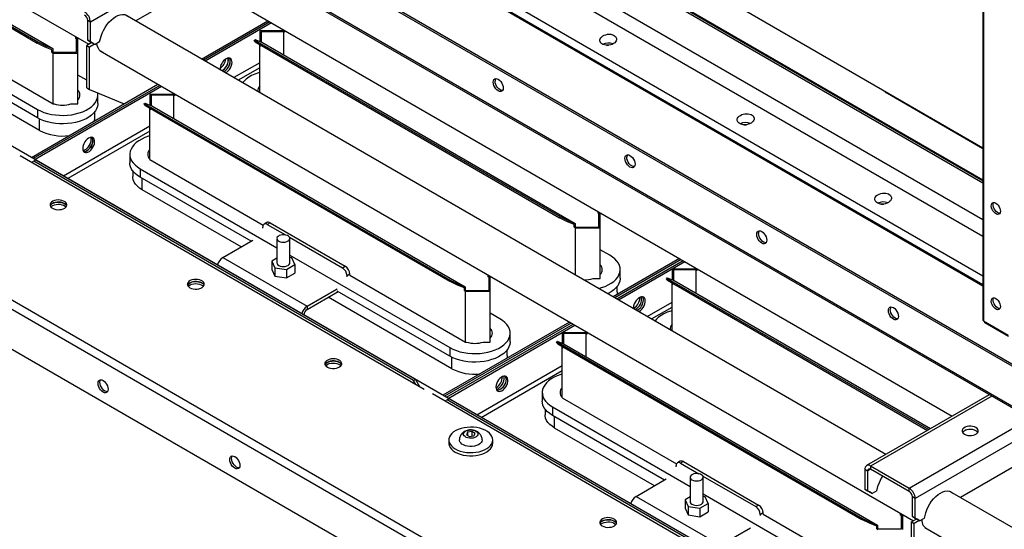
# Model space of a CAD drawing. Units: millimetres. Extents: x -9065 to 13860, y -12905 to 12909.
# Drawn here: x 3798 to 4558, y 10067 to 10460 of the extents above; entities that cross this region are included whole.
import ezdxf

# ---------------------------------------------------------------- set-up
doc = ezdxf.new("R2010")
doc.units = ezdxf.units.MM

msp = doc.modelspace()

# ---------------------------------------------------------------- linework, layer by layer
at = {"color": 7, "linetype": 'Continuous', "lineweight": 25}
for p, q in [((4541.45, 11230.95), (4541.45, 10227.88)), ((4541.89, 11231.2), (4541.89, 10227.27)), ((3374.81, 10880.6), (4962.97, 9963.78)), ((3373.39, 10879.79), (4961.55, 9962.96)), ((3373.39, 10849.09), (4961.55, 9932.26)), ((3374.3, 10847.07), (4961.55, 9930.77)), ((4541.45, 10360.61), (4022.96, 10659.93)), ((4030.65, 10630.99), (4541.45, 10336.12)), ((4030.65, 10630.12), (4541.45, 10335.24)), ((4030.65, 10628.6), (4541.45, 10333.72)), ((4030.65, 10600.42), (4541.45, 10305.54)), ((3599.37, 10586.13), (3851.52, 10440.57)), ((4030.65, 10587.57), (4541.45, 10292.69)), ((3576.94, 10577.09), (3811.7, 10441.57)), ((3577.4, 10577.98), (3812.16, 10442.46)), ((3581.99, 10576.84), (3823.82, 10437.23)), ((4030.65, 10557.02), (4541.45, 10262.14)), ((4030.65, 10550.22), (4541.45, 10255.34)), ((4030.65, 10549.34), (4541.45, 10254.46)), ((4963.38, 9685.9), (3479.46, 10542.55)), ((3950.77, 10514.28), (3852.81, 10457.73)), ((3944.73, 10491.53), (3887.69, 10458.6)), ((4961.55, 9560.9), (3373.39, 10477.72)), ((4963.38, 9567.03), (3376.5, 10483.11)), ((3945.08, 10484.52), (4517.78, 10153.91)), ((4466.63, 10124.38), (3879.55, 10463.3)), ((3689.17, 10461.28), (3811.97, 10390.38)), ((3852.81, 10457.73), (3850.69, 10458.96)), ((3850.69, 10443.77), (3850.69, 10458.96)), ((3852.81, 10442.54), (3852.81, 10457.73)), ((3938.61, 10429.2), (3989.76, 10458.73)), ((3991.18, 10457.92), (3940.03, 10428.39)), ((3992.59, 10457.1), (3941.44, 10427.57)), ((4961.55, 9530.19), (3373.39, 10447.02)), ((3983.4, 10450.84), (3983.4, 10442.77)), ((4002.49, 10450.84), (3983.4, 10450.84)), ((4002.07, 10450.26), (3984.4, 10450.26)), ((3984.4, 10450.26), (3984.4, 10442.38)), ((4002.07, 10432.3), (4002.07, 10450.26)), ((4002.72, 10449.89), (4002.07, 10450.26)), ((4002.72, 10450.7), (4002.49, 10450.84)), ((4002.72, 10449.89), (4002.72, 10451.25)), ((3735.43, 10445.8), (3824.05, 10394.64)), ((3811.7, 10441.57), (3812.16, 10442.46)), ((3817.95, 10438.47), (3811.7, 10441.57)), ((3812.16, 10442.46), (3818.4, 10439.35)), ((3818.4, 10439.35), (3817.95, 10438.47)), ((3818.4, 10439.35), (3823.82, 10437.23)), ((3841.5, 10444.99), (3841.5, 10446.35)), ((3842.2, 10445.4), (3841.5, 10444.99)), ((3842.14, 10444.62), (3841.5, 10444.99)), ((3842.14, 10434.41), (3842.14, 10444.62)), ((3842.14, 10434.41), (3842.14, 10444.62)), ((3842.2, 10445.95), (3842.2, 10445.4)), ((3843.14, 10444.86), (3842.2, 10445.4)), ((3843.14, 10433.83), (3843.14, 10444.86)), ((3853.87, 10441.93), (3849.98, 10439.69)), ((3849.98, 10439.69), (3852.1, 10438.46)), ((3849.98, 10407.02), (3849.98, 10439.69)), ((3850.69, 10443.77), (3852.81, 10442.54)), ((3854.22, 10441.73), (3850.69, 10443.77)), ((3855.99, 10440.71), (3852.1, 10438.46)), ((3852.81, 10442.54), (3856.35, 10440.5)), ((3856.35, 10440.5), (3854.22, 10441.73)), ((3859.88, 10442.54), (3856.35, 10440.5)), ((3859.88, 10442.54), (3861.09, 10446.74)), ((3979.17, 10443.36), (3979.62, 10444.25)), ((3980, 10442.38), (3979.17, 10443.36)), ((3979.62, 10444.25), (3980.45, 10443.27)), ((3979.62, 10444.25), (3985.04, 10442.13)), ((3980.45, 10443.27), (3980, 10442.38)), ((3980, 10442.38), (4214.75, 10306.86)), ((3980.45, 10443.27), (4215.21, 10307.75)), ((3983.4, 10440.42), (3983.4, 10439.81)), ((3983.4, 10439.81), (3984.33, 10439.27)), ((3983.4, 10403.35), (3983.4, 10439.81)), ((3984.33, 10439.27), (3984.33, 10439.88)), ((3985.04, 10442.13), (4226.87, 10302.52)), ((3811.97, 10383.85), (3725.71, 10433.65)), ((3823.11, 10436.44), (3817.95, 10438.47)), ((3823.11, 10434.37), (3823.11, 10436.44)), ((3823.82, 10434.78), (3823.11, 10434.37)), ((3823.11, 10434.37), (3824.05, 10433.83)), ((3823.82, 10437.23), (3823.82, 10434.78)), ((3823.82, 10434.78), (3824.46, 10434.41)), ((3824.05, 10394.64), (3824.05, 10433.83)), ((3824.05, 10433.83), (3843.14, 10433.83)), ((3824.46, 10434.41), (3842.14, 10434.41)), ((3843.14, 10394.64), (3843.14, 10433.83)), ((3852.1, 10405.8), (3852.1, 10438.46)), ((3860.23, 10435.54), (4487.91, 10073.19)), ((3813.57, 10374.16), (3718.81, 10428.86)), ((3983.4, 10426.4), (3963.44, 10414.87)), ((3849.98, 10412.94), (3843.14, 10416.89)), ((3983.4, 10422.48), (3966.83, 10412.91)), ((3807.2, 10353.34), (3904.91, 10409.75)), ((3906.32, 10408.93), (3808.62, 10352.53)), ((3907.74, 10408.11), (3810.03, 10351.71)), ((3849.98, 10407.02), (3852.1, 10405.8)), ((3852.1, 10405.8), (3878.91, 10394.74)), ((3858.49, 10394.98), (3858.49, 10401.51)), ((3898.54, 10401.85), (3898.54, 10393.79)), ((3917.63, 10401.85), (3898.54, 10401.85)), ((3917.86, 10401.72), (3917.63, 10401.85)), ((3917.86, 10400.9), (3917.86, 10402.27)), ((4466.11, 10403.84), (4541.45, 10360.35)), ((3824.05, 10394.64), (3824.86, 10394.64)), ((3837.62, 10394.64), (3843.14, 10394.64)), ((3894.32, 10394.38), (3894.77, 10395.27)), ((3895.14, 10393.4), (3894.32, 10394.38)), ((3894.77, 10395.27), (3895.6, 10394.29)), ((3894.77, 10395.27), (3900.19, 10393.15)), ((3895.6, 10394.29), (3895.14, 10393.4)), ((3895.6, 10394.29), (4130.36, 10258.76)), ((3917.22, 10401.27), (3899.54, 10401.27)), ((3899.54, 10401.27), (3899.54, 10393.4)), ((3917.22, 10383.31), (3917.22, 10401.27)), ((3917.86, 10400.9), (3917.22, 10401.27)), ((3811.97, 10390.38), (3811.97, 10383.85)), ((3856.24, 10384.36), (3856.24, 10388.72)), ((3895.14, 10393.4), (4129.9, 10257.88)), ((3898.54, 10391.44), (3898.54, 10390.83)), ((3898.54, 10390.83), (3899.48, 10390.29)), ((3898.54, 10351.64), (3898.54, 10390.83)), ((3899.48, 10390.29), (3899.48, 10390.9)), ((3900.19, 10393.15), (4142.02, 10253.54)), ((3813.57, 10374.16), (3813.57, 10383)), ((3898.54, 10377.41), (3832.03, 10339.01)), ((3898.54, 10373.49), (3835.42, 10337.05)), ((3883.19, 10355.79), (3883.19, 10349.26)), ((4110.42, 10174.56), (3798.44, 10354.66)), ((3809.22, 10350.55), (3807.4, 10349.49)), ((3810.63, 10351.36), (3809.22, 10350.55)), ((4102.17, 10181.43), (3809.22, 10350.55)), ((4103.58, 10182.25), (3810.63, 10351.36)), ((3898.54, 10351.64), (3986.04, 10301.12)), ((3885.44, 10343), (3885.44, 10338.64)), ((3891.17, 10344.67), (3996.66, 10283.77)), ((3891.17, 10344.67), (3891.17, 10338.13)), ((3976.73, 10288.74), (3891.17, 10338.13)), ((3892.76, 10328.44), (3892.76, 10337.21)), ((3969.13, 10284.35), (3892.76, 10328.44)), ((4244.55, 10310.28), (4244.55, 10311.65)), ((4245.25, 10310.69), (4244.55, 10310.28)), ((4245.19, 10309.91), (4244.55, 10310.28)), ((4245.25, 10311.24), (4245.25, 10310.69)), ((4246.19, 10310.15), (4245.25, 10310.69)), ((3988.9, 10303.17), (3986.78, 10301.95)), ((3991.4, 10302.93), (3989.28, 10301.7)), ((3991.4, 10302.93), (4049.39, 10269.45)), ((4214.75, 10306.86), (4215.21, 10307.75)), ((4221, 10303.76), (4214.75, 10306.86)), ((4215.21, 10307.75), (4221.45, 10304.65)), ((4221.45, 10304.65), (4221, 10303.76)), ((4226.16, 10301.74), (4221, 10303.76)), ((4221.45, 10304.65), (4226.87, 10302.52)), ((4245.19, 10299.7), (4245.19, 10309.91)), ((4245.19, 10299.7), (4245.19, 10309.91)), ((4246.19, 10299.13), (4246.19, 10310.15)), ((3985.75, 10298.84), (3985.75, 10299.66)), ((3989.28, 10301.7), (4003.29, 10293.62)), ((4226.16, 10299.67), (4226.16, 10301.74)), ((4226.87, 10300.08), (4226.16, 10299.67)), ((4226.16, 10299.67), (4227.1, 10299.13)), ((4226.87, 10302.52), (4226.87, 10300.08)), ((4226.87, 10300.08), (4227.51, 10299.7)), ((4227.1, 10299.13), (4246.19, 10299.13)), ((4227.1, 10262.66), (4227.1, 10299.13)), ((4227.51, 10299.7), (4245.19, 10299.7)), ((4246.19, 10259.93), (4246.19, 10299.13)), ((3954.92, 10276.15), (3978.15, 10289.56)), ((3996.66, 10290.89), (3996.66, 10272.11)), ((4006.38, 10291.83), (4047.26, 10268.23)), ((4006.66, 10272.11), (4006.66, 10290.89)), ((4253.56, 10277.92), (4246.19, 10282.18)), ((3954.92, 10276.15), (4019.97, 10238.59)), ((3996.66, 10275.75), (3992.73, 10273.49)), ((3992.73, 10273.49), (3995.12, 10268.34)), ((3992.73, 10273.49), (3992.73, 10266.96)), ((4006.66, 10278), (4130.17, 10206.69)), ((4008.19, 10275.88), (4006.66, 10276.11)), ((4010.58, 10270.73), (4008.19, 10275.88)), ((4307.25, 10275.45), (4256.1, 10245.92)), ((4308.67, 10274.63), (4257.52, 10245.1)), ((4258.93, 10244.29), (4310.08, 10273.82)), ((4260.35, 10243.47), (4311.5, 10273)), ((3992.73, 10266.96), (3995.12, 10261.8)), ((3995.12, 10268.34), (4004.05, 10266.96)), ((3995.12, 10268.34), (3995.12, 10261.8)), ((4004.05, 10266.96), (4010.58, 10270.73)), ((4004.05, 10266.96), (4004.05, 10260.42)), ((4010.58, 10270.73), (4010.58, 10264.19)), ((4047.26, 10268.23), (4049.39, 10269.45)), ((4261.54, 10260.27), (4261.54, 10266.8)), ((4301.59, 10267.14), (4301.59, 10259.08)), ((4320.69, 10267.14), (4301.59, 10267.14)), ((4320.27, 10266.57), (4302.59, 10266.57)), ((4302.59, 10266.57), (4302.59, 10258.69)), ((4320.27, 10248.61), (4320.27, 10266.57)), ((4320.92, 10266.19), (4320.27, 10266.57)), ((4320.92, 10267.01), (4320.69, 10267.14)), ((4320.92, 10266.19), (4320.92, 10267.56)), ((3995.12, 10261.8), (4004.05, 10260.42)), ((4004.05, 10260.42), (4010.58, 10264.19)), ((4052.92, 10263.33), (4050.8, 10262.11)), ((4050.8, 10261.29), (4050.8, 10262.11)), ((4052.92, 10262.51), (4052.92, 10263.33)), ((4052.92, 10262.51), (4142.25, 10210.95)), ((4129.9, 10257.88), (4130.36, 10258.76)), ((4136.15, 10254.77), (4129.9, 10257.88)), ((4130.36, 10258.76), (4136.6, 10255.66)), ((4159.69, 10261.3), (4159.69, 10262.66)), ((4160.4, 10261.7), (4159.69, 10261.3)), ((4160.34, 10260.92), (4159.69, 10261.3)), ((4160.34, 10250.72), (4160.34, 10260.92)), ((4160.34, 10250.72), (4160.34, 10260.92)), ((4160.4, 10262.25), (4160.4, 10261.7)), ((4161.34, 10261.16), (4160.4, 10261.7)), ((4161.34, 10250.14), (4161.34, 10261.16)), ((4240.67, 10259.93), (4246.19, 10259.93)), ((4297.37, 10259.67), (4297.82, 10260.56)), ((4298.19, 10258.69), (4297.37, 10259.67)), ((4297.82, 10260.56), (4298.65, 10259.58)), ((4297.82, 10260.56), (4303.24, 10258.44)), ((4298.65, 10259.58), (4298.19, 10258.69)), ((4298.19, 10258.69), (4498.74, 10142.92)), ((4298.65, 10259.58), (4499.74, 10143.49)), ((4303.24, 10258.44), (4501.04, 10144.25)), ((4019.97, 10238.59), (4043.2, 10252)), ((4019.97, 10236.14), (4043.91, 10249.96)), ((4130.17, 10200.16), (4043.2, 10250.37)), ((4136.6, 10255.66), (4136.15, 10254.77)), ((4141.31, 10252.75), (4136.15, 10254.77)), ((4136.6, 10255.66), (4142.02, 10253.54)), ((4141.31, 10250.68), (4141.31, 10252.75)), ((4142.02, 10251.09), (4141.31, 10250.68)), ((4141.31, 10250.68), (4142.25, 10250.14)), ((4142.02, 10253.54), (4142.02, 10251.09)), ((4142.02, 10251.09), (4142.66, 10250.72)), ((4142.25, 10210.95), (4142.25, 10250.14)), ((4142.25, 10250.14), (4161.34, 10250.14)), ((4142.66, 10250.72), (4160.34, 10250.72)), ((4161.34, 10210.95), (4161.34, 10250.14)), ((4259.29, 10249.65), (4259.29, 10254.01)), ((4301.59, 10256.73), (4301.59, 10256.12)), ((4301.59, 10256.12), (4302.53, 10255.58)), ((4301.59, 10219.66), (4301.59, 10256.12)), ((4302.53, 10255.58), (4302.53, 10256.19)), ((4131.76, 10190.46), (4036.3, 10245.57)), ((4282.34, 10230.77), (4301.59, 10241.89)), ((4019.97, 10238.59), (4019.97, 10236.14)), ((4272.12, 10237.2), (4271.78, 10237.02)), ((4285.74, 10228.81), (4301.59, 10237.97)), ((4017.57, 10231.98), (4017.5, 10231.94)), ((4017.57, 10231.9), (4017.57, 10231.98)), ((4168.71, 10228.94), (4161.34, 10233.19)), ((4541.89, 10227.27), (4560.98, 10216.25)), ((4542.65, 10226.82), (4542.65, 10226.25)), ((4542.95, 10226.66), (4542.95, 10225.84)), ((4222.4, 10226.46), (4124.69, 10170.06)), ((4223.82, 10225.65), (4126.11, 10169.24)), ((4127.52, 10168.43), (4225.23, 10224.83)), ((4128.94, 10167.61), (4226.64, 10224.01)), ((4561.33, 10215.23), (4542.95, 10225.84)), ((4176.69, 10211.28), (4176.69, 10217.82)), ((4212.51, 10210.69), (4212.97, 10211.58)), ((4212.97, 10211.58), (4213.8, 10210.6)), ((4212.97, 10211.58), (4218.38, 10209.45)), ((4216.74, 10218.16), (4216.74, 10210.1)), ((4235.83, 10218.16), (4216.74, 10218.16)), ((4235.42, 10217.58), (4217.74, 10217.58)), ((4217.74, 10217.58), (4217.74, 10209.71)), ((4235.42, 10199.62), (4235.42, 10217.58)), ((4236.06, 10217.21), (4235.42, 10217.58)), ((4236.06, 10218.03), (4235.83, 10218.16)), ((4236.06, 10217.21), (4236.06, 10218.58)), ((4130.17, 10206.69), (4130.17, 10200.16)), ((4142.25, 10210.95), (4143.06, 10210.95)), ((4155.82, 10210.95), (4161.34, 10210.95)), ((4174.44, 10200.67), (4174.44, 10205.02)), ((4213.34, 10209.71), (4212.51, 10210.69)), ((4213.8, 10210.6), (4213.34, 10209.71)), ((4213.34, 10209.71), (4448.1, 10074.18)), ((4213.8, 10210.6), (4448.55, 10075.07)), ((4216.74, 10207.74), (4216.74, 10207.14)), ((4216.74, 10207.14), (4217.68, 10206.6)), ((4216.74, 10167.94), (4216.74, 10207.14)), ((4217.68, 10206.6), (4217.68, 10207.2)), ((4218.38, 10209.45), (4460.22, 10069.85)), ((4131.76, 10190.46), (4131.76, 10199.31)), ((4150.93, 10154.91), (4216.74, 10192.9)), ((4154.33, 10152.95), (4216.74, 10188.98)), ((4102.17, 10181.43), (4103.58, 10182.25)), ((4103.99, 10178.27), (4102.17, 10181.43)), ((4103.58, 10182.25), (4106.82, 10176.64)), ((4166.06, 10175.97), (4165.72, 10175.79)), ((4428.62, 9990.87), (4116.64, 10170.97)), ((4128.12, 10166.45), (4126.3, 10165.39)), ((4129.54, 10167.26), (4128.12, 10166.45)), ((4421.07, 9997.33), (4128.12, 10166.45)), ((4422.49, 9998.15), (4129.54, 10167.26)), ((4201.39, 10172.1), (4201.39, 10165.56)), ((4216.74, 10167.94), (4304.95, 10117.02)), ((4546.4, 10170.43), (4451.64, 10115.73)), ((4548.28, 10169.35), (4454.84, 10115.41)), ((4203.64, 10159.31), (4203.64, 10154.95)), ((4209.37, 10160.97), (4315.56, 10099.67)), ((4209.37, 10160.97), (4209.37, 10154.44)), ((4295.64, 10104.64), (4209.37, 10154.44)), ((4210.96, 10144.74), (4210.96, 10153.52)), ((4578.12, 10152.13), (4484.68, 10098.19)), ((4288.03, 10100.25), (4210.96, 10144.74)), ((4587.17, 10146.9), (4489.21, 10090.35)), ((4528.63, 10143.23), (4526.15, 10141.8)), ((4129.26, 10135.57), (4129.26, 10133.12)), ((4143.81, 10141.47), (4142.91, 10139.54)), ((4142.91, 10139.54), (4145.36, 10138.13)), ((4147.16, 10141.99), (4143.81, 10141.47)), ((4143.81, 10141.47), (4143.81, 10139.02)), ((4145.36, 10138.13), (4148.71, 10138.64)), ((4149.61, 10140.58), (4147.16, 10141.99)), ((4147.16, 10141.99), (4147.16, 10138.4)), ((4148.71, 10138.64), (4149.61, 10140.58)), ((4163.26, 10133.12), (4163.26, 10135.57)), ((4581.13, 10124.14), (4524.09, 10091.22)), ((4304.65, 10114.74), (4304.65, 10115.56)), ((4307.81, 10119.07), (4305.69, 10117.85)), ((4310.31, 10118.83), (4308.19, 10117.6)), ((4308.19, 10117.6), (4322.2, 10109.52)), ((4310.31, 10118.83), (4368.29, 10085.35)), ((4452.44, 10111.58), (4450.32, 10112.8)), ((4450.32, 10112.8), (4450.32, 10097.61)), ((4454.84, 10112.96), (4452.44, 10111.58)), ((4484.68, 10098.19), (4454.84, 10115.41)), ((4454.84, 10115.41), (4454.84, 10112.96)), ((4484.68, 10095.74), (4454.84, 10112.96)), ((4273.82, 10092.05), (4297.05, 10105.46)), ((4315.56, 10106.79), (4315.56, 10088.01)), ((4325.29, 10107.73), (4366.17, 10084.13)), ((4325.56, 10088.01), (4325.56, 10106.79)), ((4452.44, 10111.58), (4452.44, 10096.39)), ((4450.32, 10097.61), (4452.44, 10096.39)), ((4453.85, 10095.57), (4450.32, 10097.61)), ((4459.51, 10096.39), (4460.71, 10100.58)), ((4484.68, 10095.74), (4484.68, 10098.19)), ((4273.82, 10092.05), (4338.88, 10054.49)), ((4315.56, 10091.65), (4311.64, 10089.39)), ((4325.56, 10093.9), (4448.37, 10023)), ((4327.09, 10091.78), (4325.56, 10092.01)), ((4329.48, 10086.63), (4327.09, 10091.78)), ((4452.44, 10096.39), (4455.97, 10094.35)), ((4455.97, 10094.35), (4453.85, 10095.57)), ((4459.51, 10096.39), (4455.97, 10094.35)), ((4489.21, 10090.35), (4487.09, 10091.57)), ((4487.09, 10076.39), (4487.09, 10091.57)), ((4489.21, 10075.16), (4489.21, 10090.35)), ((4963.38, 9837.62), (4515.95, 10095.91)), ((4311.64, 10089.39), (4314.03, 10084.24)), ((4311.64, 10089.39), (4311.64, 10082.86)), ((4311.64, 10082.86), (4314.03, 10077.7)), ((4314.03, 10084.24), (4322.95, 10082.86)), ((4314.03, 10084.24), (4314.03, 10077.7)), ((4322.95, 10082.86), (4329.48, 10086.63)), ((4322.95, 10082.86), (4322.95, 10076.32)), ((4329.48, 10086.63), (4329.48, 10080.09)), ((4366.17, 10084.13), (4368.29, 10085.35)), ((4314.03, 10077.7), (4322.95, 10076.32)), ((4322.95, 10076.32), (4329.48, 10080.09)), ((4371.83, 10079.23), (4369.71, 10078.01)), ((4369.71, 10077.19), (4369.71, 10078.01)), ((4371.83, 10078.41), (4371.83, 10079.23)), ((4371.83, 10078.41), (4460.44, 10027.26)), ((4448.1, 10074.18), (4448.55, 10075.07)), ((4448.55, 10075.07), (4454.8, 10071.97)), ((4477.89, 10077.6), (4477.89, 10078.97)), ((4478.6, 10078.01), (4477.89, 10077.6)), ((4478.54, 10077.23), (4477.89, 10077.6)), ((4478.54, 10067.03), (4478.54, 10077.23)), ((4478.54, 10067.03), (4478.54, 10077.23)), ((4478.6, 10078.56), (4478.6, 10078.01)), ((4479.54, 10077.47), (4478.6, 10078.01)), ((4479.54, 10066.45), (4479.54, 10077.47)), ((4487.09, 10076.39), (4489.21, 10075.16)), ((4490.62, 10074.34), (4487.09, 10076.39)), ((4489.21, 10075.16), (4492.74, 10073.12)), ((4496.28, 10075.16), (4492.74, 10073.12)), ((4496.28, 10075.16), (4497.48, 10079.35)), ((4338.88, 10054.49), (4362.1, 10067.9)), ((4454.34, 10071.08), (4448.1, 10074.18)), ((4454.8, 10071.97), (4454.34, 10071.08)), ((4459.51, 10069.06), (4454.34, 10071.08)), ((4454.8, 10071.97), (4460.22, 10069.85)), ((4459.51, 10066.99), (4459.51, 10069.06)), ((4460.22, 10067.4), (4459.51, 10066.99)), ((4460.22, 10069.85), (4460.22, 10067.4)), ((4460.22, 10067.4), (4460.86, 10067.03)), ((4490.27, 10074.55), (4486.38, 10072.3)), ((4486.38, 10072.3), (4488.5, 10071.08)), ((4486.38, 10039.64), (4486.38, 10072.3)), ((4492.39, 10073.32), (4488.5, 10071.08)), ((4488.5, 10038.42), (4488.5, 10071.08)), ((4492.74, 10073.12), (4490.62, 10074.34)), ((4496.63, 10068.16), (4963.38, 9798.71)), ((4459.51, 10066.99), (4460.44, 10066.45)), ((4460.86, 10067.03), (4478.54, 10067.03))]:
    msp.add_line(p, q, dxfattribs=at)
at = {"color": 7, "linetype": 'Continuous', "lineweight": 25, "flags": 128}
for points in [[(3861.09, 10446.74), (3861.87, 10449.05), (3862.88, 10451.34), (3864.1, 10453.55), (3865.51, 10455.65), (3867.06, 10457.57), (3868.73, 10459.29), (3870.47, 10460.75), (3872.26, 10461.94), (3874.04, 10462.81), (3875.79, 10463.36), (3877.45, 10463.57), (3879, 10463.44), (3880.41, 10462.96), (3881.63, 10462.16), (3881.81, 10462)], [(3862.48, 10434.24), (3861.86, 10434.47), (3860.54, 10435.27), (3859.45, 10436.42), (3858.62, 10437.89), (3858.06, 10439.65), (3857.81, 10441.35)], [(4251.18, 10439.76), (4252.14, 10439.81), (4252.62, 10439.81)], [(3955.56, 10419.42), (3956.32, 10419.83), (3957.37, 10420.66), (3958.35, 10421.71), (3959.2, 10422.94), (3959.89, 10424.28), (3960.37, 10425.66), (3960.61, 10427), (3960.61, 10428.23), (3960.37, 10429.29), (3959.94, 10430.05)], [(3956.97, 10418.6), (3958, 10419.2), (3959.03, 10420.08), (3959.99, 10421.19), (3960.81, 10422.45), (3961.44, 10423.81), (3961.87, 10425.18), (3962.05, 10426.5), (3961.99, 10427.7), (3961.68, 10428.7), (3961.15, 10429.46), (3960.42, 10429.93), (3959.52, 10430.1), (3958.52, 10429.94), (3957.46, 10429.47), (3957.46, 10429.47)], [(3959.23, 10428.45), (3959.11, 10429.6), (3958.97, 10430.05)], [(3983.4, 10418.93), (3982.36, 10418.62), (3979.66, 10417.66), (3977.18, 10416.52), (3974.94, 10415.23), (3972.97, 10413.8), (3971.31, 10412.24), (3970.23, 10410.95)], [(4163.58, 10411.37), (4163.72, 10412.46), (4164.1, 10413.32), (4164.72, 10413.89), (4165.53, 10414.14), (4166.47, 10414.04), (4167.47, 10413.62), (4168.48, 10412.88), (4169.42, 10411.89), (4170.22, 10410.71), (4170.84, 10409.43), (4171.23, 10408.12), (4171.36, 10406.88), (4171.23, 10405.79), (4170.84, 10404.94), (4170.22, 10404.36), (4169.42, 10404.11), (4168.48, 10404.21), (4167.47, 10404.63), (4166.47, 10405.37), (4165.53, 10406.36), (4164.72, 10407.54), (4164.1, 10408.82), (4163.72, 10410.13), (4163.58, 10411.37)], [(4170.84, 10404.93), (4170.83, 10404.93), (4169.89, 10405.02), (4168.89, 10405.45), (4167.88, 10406.19), (4166.94, 10407.18), (4166.14, 10408.35), (4165.52, 10409.64), (4165.13, 10410.95), (4165, 10412.19)], [(3811.97, 10390.38), (3814.34, 10389.17), (3816.94, 10388.12), (3819.73, 10387.25), (3822.67, 10386.57), (3825.73, 10386.1), (3828.87, 10385.84), (3832.04, 10385.78), (3835.19, 10385.94), (3838.3, 10386.31), (3841.3, 10386.89), (3844.18, 10387.66), (3846.87, 10388.62), (3849.36, 10389.76), (3851.6, 10391.05), (3853.57, 10392.48), (3855.23, 10394.04), (3856.57, 10395.7), (3857.57, 10397.44), (3858.21, 10399.23), (3858.48, 10401.05), (3858.39, 10402.88), (3858.33, 10403.23)], [(4465.28, 10404.58), (4465.41, 10404.43), (4466.11, 10403.84), (4466.11, 10403.84)], [(3858.49, 10394.98), (3858.48, 10394.52), (3858.21, 10392.7), (3857.57, 10390.9), (3856.57, 10389.17), (3855.23, 10387.51), (3853.57, 10385.95), (3851.6, 10384.52), (3849.36, 10383.22), (3846.87, 10382.09), (3844.18, 10381.13), (3841.3, 10380.36), (3838.3, 10379.78), (3835.19, 10379.41), (3832.04, 10379.25), (3828.87, 10379.3), (3825.73, 10379.57), (3822.67, 10380.04), (3819.73, 10380.72), (3816.94, 10381.59), (3814.34, 10382.64), (3811.97, 10383.85)], [(4357.25, 10378.53), (4358.2, 10378.58), (4358.69, 10378.58)], [(3851.4, 10368.24), (3850.34, 10367.48), (3849.33, 10366.48), (3848.44, 10365.29), (3847.71, 10363.97), (3847.18, 10362.6), (3846.87, 10361.24), (3846.81, 10359.97), (3846.99, 10358.87), (3847.42, 10357.98), (3848.05, 10357.36), (3848.87, 10357.04), (3849.82, 10357.04), (3850.86, 10357.35), (3851.93, 10357.97), (3852.97, 10358.85), (3853.92, 10359.96), (3854.74, 10361.22), (3855.38, 10362.58), (3855.8, 10363.95), (3855.98, 10365.27), (3855.92, 10366.47), (3855.62, 10367.47), (3855.08, 10368.23), (3854.35, 10368.7), (3853.46, 10368.87), (3852.46, 10368.71), (3851.4, 10368.24)], [(3852.91, 10368.82), (3853.09, 10368.1), (3853.16, 10366.9), (3852.97, 10365.58), (3852.55, 10364.21), (3851.91, 10362.85), (3851.09, 10361.59), (3850.14, 10360.48), (3849.1, 10359.6), (3848.03, 10358.99), (3847.06, 10358.68)], [(3847.51, 10357.85), (3848.16, 10357.82), (3849.18, 10358.06), (3850.25, 10358.6), (3851.3, 10359.42), (3852.28, 10360.48), (3853.14, 10361.71), (3853.82, 10363.05), (3854.3, 10364.43), (3854.55, 10365.77), (3854.55, 10367), (3854.3, 10368.06), (3853.87, 10368.82)], [(3854.58, 10366.4), (3854.45, 10365.11), (3854.09, 10363.74), (3853.5, 10362.37), (3852.73, 10361.08), (3851.8, 10359.93), (3850.78, 10358.98), (3849.71, 10358.3), (3848.66, 10357.9), (3847.68, 10357.83), (3847.52, 10357.85)], [(3898.54, 10369.94), (3897.51, 10369.64), (3894.81, 10368.67), (3892.32, 10367.54), (3890.08, 10366.25), (3888.12, 10364.81), (3886.45, 10363.25), (3885.11, 10361.6), (3884.12, 10359.86), (3883.48, 10358.07), (3883.2, 10356.25), (3883.29, 10354.42), (3883.75, 10352.61), (3884.57, 10350.84), (3885.74, 10349.14), (3887.25, 10347.53), (3889.06, 10346.03), (3891.17, 10344.67)], [(3891.17, 10338.13), (3889.06, 10339.5), (3887.25, 10341), (3885.74, 10342.61), (3884.57, 10344.31), (3883.75, 10346.08), (3883.29, 10347.89), (3883.19, 10349.26)], [(4265.23, 10352.69), (4265.36, 10353.78), (4265.75, 10354.64), (4266.37, 10355.21), (4267.17, 10355.46), (4268.11, 10355.37), (4269.12, 10354.94), (4270.13, 10354.2), (4271.06, 10353.21), (4271.87, 10352.03), (4272.49, 10350.75), (4272.88, 10349.44), (4273.01, 10348.2), (4272.88, 10347.12), (4272.49, 10346.26), (4271.87, 10345.68), (4271.06, 10345.43), (4270.13, 10345.53), (4269.12, 10345.96), (4268.11, 10346.69), (4267.17, 10347.68), (4266.37, 10348.86), (4265.75, 10350.15), (4265.36, 10351.45), (4265.23, 10352.69)], [(4272.48, 10346.25), (4272.48, 10346.25), (4271.54, 10346.34), (4270.53, 10346.77), (4269.53, 10347.51), (4268.59, 10348.5), (4267.78, 10349.67), (4267.17, 10350.96), (4266.78, 10352.27), (4266.64, 10353.51)], [(3892.76, 10328.44), (3890.76, 10329.74), (3889.05, 10331.18), (3887.64, 10332.72), (3886.57, 10334.35), (3885.85, 10336.04), (3885.49, 10337.77), (3885.44, 10338.64)], [(3823.47, 10314.16), (3824.65, 10313.62), (3826.02, 10313.25), (3827.5, 10313.07), (3829, 10313.1), (3830.46, 10313.32), (3831.79, 10313.74), (3832.92, 10314.31), (3833.78, 10315.03), (3834.34, 10315.84), (3834.56, 10316.7), (3834.43, 10317.57), (3833.95, 10318.39), (3833.16, 10319.14), (3832.09, 10319.75), (3830.81, 10320.21), (3829.38, 10320.48), (3827.87, 10320.56), (3826.38, 10320.43), (3824.98, 10320.11), (3823.74, 10319.61), (3822.74, 10318.96), (3822.02, 10318.19), (3821.63, 10317.35), (3821.59, 10316.48), (3821.89, 10315.63), (3822.53, 10314.84), (3823.47, 10314.16)], [(3821.72, 10315.99), (3822.17, 10316.76), (3822.96, 10317.5), (3824.03, 10318.12), (3825.31, 10318.58), (3826.75, 10318.85), (3828.25, 10318.93), (3829.74, 10318.8), (3831.15, 10318.48), (3832.38, 10317.98), (3833.39, 10317.33), (3834.1, 10316.56), (3834.41, 10315.99)], [(3832.66, 10317.83), (3831.47, 10318.37), (3830.11, 10318.74), (3828.63, 10318.91), (3827.12, 10318.89), (3825.66, 10318.66), (3824.33, 10318.25), (3823.21, 10317.67), (3822.34, 10316.96), (3821.78, 10316.15), (3821.72, 10315.99)], [(4551.43, 10318.11), (4552.39, 10317.41), (4553.27, 10316.45), (4554.02, 10315.32), (4554.57, 10314.09), (4554.89, 10312.86), (4554.96, 10311.71), (4554.76, 10310.74), (4554.32, 10310), (4553.66, 10309.57), (4552.84, 10309.47), (4551.91, 10309.7), (4550.95, 10310.26), (4550.02, 10311.09), (4549.2, 10312.15), (4548.54, 10313.34), (4548.1, 10314.58), (4547.9, 10315.78), (4547.97, 10316.86), (4548.29, 10317.72), (4548.85, 10318.3), (4549.59, 10318.58), (4550.48, 10318.51), (4551.43, 10318.11)], [(4554.58, 10310.28), (4554.47, 10310.28), (4553.57, 10310.43), (4552.6, 10310.91), (4551.66, 10311.68), (4550.81, 10312.68), (4550.1, 10313.85), (4549.6, 10315.09), (4549.34, 10316.31), (4549.34, 10317.42), (4549.6, 10318.34), (4549.69, 10318.5)], [(3822.21, 10315.18), (3822.74, 10315.7), (3823.74, 10316.35), (3824.98, 10316.85), (3826.38, 10317.17), (3827.87, 10317.29), (3829.38, 10317.22), (3830.81, 10316.94), (3832.09, 10316.49), (3833.16, 10315.87), (3833.91, 10315.18)], [(4463.32, 10317.3), (4464.27, 10317.35), (4464.75, 10317.35)], [(4366.88, 10294.01), (4367.01, 10295.1), (4367.4, 10295.96), (4368.02, 10296.53), (4368.82, 10296.78), (4369.76, 10296.69), (4370.77, 10296.26), (4371.77, 10295.52), (4372.71, 10294.53), (4373.52, 10293.36), (4374.13, 10292.07), (4374.52, 10290.76), (4374.66, 10289.52), (4374.52, 10288.44), (4374.13, 10287.58), (4373.52, 10287), (4372.71, 10286.76), (4371.77, 10286.85), (4370.77, 10287.28), (4369.76, 10288.01), (4368.82, 10289), (4368.02, 10290.18), (4367.4, 10291.47), (4367.01, 10292.77), (4366.88, 10294.01)], [(3998.44, 10293.1), (3997.53, 10292.52), (3996.92, 10291.81), (3996.66, 10291.04), (3996.78, 10290.26), (3997.25, 10289.52), (3998.05, 10288.89), (3999.12, 10288.4), (4000.38, 10288.1), (4001.73, 10288), (4003.08, 10288.12), (4004.32, 10288.44), (4005.36, 10288.95), (4006.13, 10289.6), (4006.57, 10290.34), (4006.64, 10291.13), (4006.34, 10291.9), (4005.7, 10292.59), (4004.75, 10293.15), (4003.58, 10293.55), (4002.26, 10293.75), (4000.9, 10293.74), (3999.6, 10293.52), (3998.44, 10293.1)], [(4374.13, 10287.57), (4374.12, 10287.57), (4373.19, 10287.66), (4372.18, 10288.09), (4371.17, 10288.83), (4370.24, 10289.82), (4369.43, 10291), (4368.81, 10292.28), (4368.42, 10293.59), (4368.29, 10294.83)], [(4244.99, 10252.33), (4247.23, 10252.95), (4249.92, 10253.91), (4252.41, 10255.05), (4254.65, 10256.34), (4256.62, 10257.78), (4258.28, 10259.33), (4259.62, 10260.99), (4260.62, 10262.73), (4261.26, 10264.52), (4261.53, 10266.34), (4261.44, 10268.17), (4260.98, 10269.98), (4260.16, 10271.75), (4258.99, 10273.45), (4257.49, 10275.06), (4255.67, 10276.56), (4253.56, 10277.92)], [(3996.66, 10272.11), (3996.77, 10271.49), (3997.24, 10270.75), (3998.04, 10270.11), (3999.11, 10269.62), (4000.36, 10269.32)], [(4000.36, 10269.32), (4001.71, 10269.22), (4003.06, 10269.34), (4004.3, 10269.66), (4005.35, 10270.16), (4006.12, 10270.81), (4006.56, 10271.55), (4006.66, 10272.11)], [(3929.53, 10252.93), (3930.72, 10252.38), (3932.08, 10252.02), (3933.56, 10251.84), (3935.07, 10251.87), (3936.53, 10252.09), (3937.86, 10252.5), (3938.98, 10253.08), (3939.85, 10253.8), (3940.41, 10254.61), (3940.62, 10255.47), (3940.49, 10256.34), (3940.02, 10257.16), (3939.23, 10257.91), (3938.16, 10258.52), (3936.87, 10258.98), (3935.44, 10259.25), (3933.94, 10259.33), (3932.45, 10259.2), (3931.04, 10258.88), (3929.81, 10258.38), (3928.8, 10257.73), (3928.09, 10256.96), (3927.7, 10256.12), (3927.65, 10255.25), (3927.96, 10254.4), (3928.6, 10253.61), (3929.53, 10252.93)], [(3927.78, 10254.76), (3928.24, 10255.53), (3929.03, 10256.27), (3930.1, 10256.89), (3931.38, 10257.35), (3932.81, 10257.62), (3934.32, 10257.7), (3935.81, 10257.57), (3937.21, 10257.25), (3938.45, 10256.75), (3939.45, 10256.1), (3940.17, 10255.33), (3940.47, 10254.76)], [(3938.72, 10256.6), (3937.54, 10257.14), (3936.17, 10257.51), (3934.69, 10257.68), (3933.19, 10257.66), (3931.73, 10257.43), (3930.4, 10257.02), (3929.27, 10256.44), (3928.41, 10255.73), (3927.85, 10254.92), (3927.78, 10254.76)], [(4261.54, 10260.27), (4261.53, 10259.81), (4261.26, 10257.99), (4260.62, 10256.2), (4259.62, 10254.46), (4258.28, 10252.8), (4256.62, 10251.24), (4254.65, 10249.81), (4252.41, 10248.52), (4251.98, 10248.3)], [(3928.28, 10253.95), (3928.8, 10254.46), (3929.81, 10255.12), (3931.04, 10255.62), (3932.45, 10255.94), (3933.94, 10256.06), (3935.44, 10255.99), (3936.87, 10255.71), (3938.16, 10255.26), (3939.23, 10254.64), (3939.98, 10253.95)], [(4259.29, 10249.65), (4259.25, 10248.78), (4259.04, 10247.62)], [(4275.88, 10234.5), (4276.37, 10234.75), (4277.43, 10235.51), (4278.43, 10236.51), (4279.32, 10237.7), (4280.05, 10239.02), (4280.59, 10240.4), (4280.89, 10241.75), (4280.96, 10243.02), (4280.77, 10244.13), (4280.35, 10245.01), (4279.71, 10245.63), (4278.89, 10245.95), (4277.94, 10245.96), (4276.9, 10245.64), (4275.83, 10245.03), (4274.8, 10244.14), (4273.84, 10243.04), (4273.02, 10241.77), (4272.39, 10240.42), (4271.96, 10239.04), (4271.78, 10237.72), (4271.8, 10236.86)], [(4551.43, 10244.62), (4552.39, 10243.92), (4553.27, 10242.97), (4554.02, 10241.83), (4554.57, 10240.6), (4554.89, 10239.37), (4554.96, 10238.22), (4554.76, 10237.25), (4554.32, 10236.52), (4553.66, 10236.08), (4552.84, 10235.98), (4551.91, 10236.22), (4550.95, 10236.77), (4550.02, 10237.61), (4549.2, 10238.66), (4548.54, 10239.85), (4548.1, 10241.09), (4547.9, 10242.3), (4547.97, 10243.37), (4548.29, 10244.23), (4548.85, 10244.82), (4549.59, 10245.09), (4550.48, 10245.02), (4551.43, 10244.62)], [(4554.58, 10236.8), (4554.47, 10236.79), (4553.57, 10236.94), (4552.6, 10237.42), (4551.66, 10238.19), (4550.81, 10239.2), (4550.1, 10240.36), (4549.6, 10241.6), (4549.34, 10242.82), (4549.34, 10243.93), (4549.6, 10244.85), (4549.69, 10245.01)], [(4301.59, 10235.23), (4300.56, 10234.93), (4297.86, 10233.97), (4295.37, 10232.83), (4293.13, 10231.54), (4291.17, 10230.1), (4289.5, 10228.55), (4288.43, 10227.26)], [(4468.52, 10235.33), (4468.66, 10236.42), (4469.04, 10237.28), (4469.66, 10237.85), (4470.47, 10238.1), (4471.41, 10238.01), (4472.41, 10237.58), (4473.42, 10236.84), (4474.36, 10235.85), (4475.16, 10234.68), (4475.78, 10233.39), (4476.17, 10232.08), (4476.3, 10230.84), (4476.17, 10229.76), (4475.78, 10228.9), (4475.16, 10228.32), (4474.36, 10228.08), (4473.42, 10228.17), (4472.41, 10228.6), (4471.41, 10229.33), (4470.47, 10230.32), (4469.66, 10231.5), (4469.04, 10232.79), (4468.66, 10234.09), (4468.52, 10235.33)], [(4475.78, 10228.89), (4475.77, 10228.89), (4474.83, 10228.99), (4473.83, 10229.41), (4472.82, 10230.15), (4471.88, 10231.14), (4471.08, 10232.32), (4470.46, 10233.6), (4470.07, 10234.91), (4469.94, 10236.15)], [(4130.17, 10206.69), (4132.54, 10205.48), (4135.14, 10204.43), (4137.93, 10203.56), (4140.87, 10202.88), (4143.93, 10202.41), (4147.07, 10202.14), (4150.23, 10202.09), (4153.39, 10202.25), (4156.49, 10202.62), (4159.5, 10203.2), (4162.37, 10203.97), (4165.07, 10204.93), (4167.56, 10206.06), (4169.8, 10207.36), (4171.76, 10208.79), (4173.43, 10210.35), (4174.77, 10212.01), (4175.76, 10213.74), (4176.4, 10215.54), (4176.68, 10217.36), (4176.59, 10219.19), (4176.13, 10221), (4175.31, 10222.76), (4174.14, 10224.46), (4172.63, 10226.07), (4170.82, 10227.57), (4168.71, 10228.94)], [(4176.69, 10211.28), (4176.68, 10210.83), (4176.4, 10209), (4175.76, 10207.21), (4174.77, 10205.48), (4173.43, 10203.82), (4171.76, 10202.26), (4169.8, 10200.83), (4167.56, 10199.53), (4165.07, 10198.4), (4162.37, 10197.44), (4159.5, 10196.66), (4156.49, 10196.09), (4153.39, 10195.72), (4150.23, 10195.56), (4147.07, 10195.61), (4143.93, 10195.88), (4140.87, 10196.35), (4137.93, 10197.03), (4135.14, 10197.89), (4132.54, 10198.94), (4130.17, 10200.16)], [(4035.6, 10191.69), (4036.78, 10191.15), (4038.15, 10190.79), (4039.63, 10190.61), (4041.14, 10190.64), (4042.59, 10190.86), (4043.92, 10191.27), (4045.05, 10191.85), (4045.92, 10192.57), (4046.47, 10193.38), (4046.69, 10194.24), (4046.56, 10195.11), (4046.08, 10195.93), (4045.29, 10196.68), (4044.23, 10197.29), (4042.94, 10197.75), (4041.51, 10198.02), (4040, 10198.1), (4038.51, 10197.97), (4037.11, 10197.65), (4035.87, 10197.15), (4034.87, 10196.5), (4034.15, 10195.73), (4033.76, 10194.89), (4033.72, 10194.02), (4034.02, 10193.17), (4034.66, 10192.38), (4035.6, 10191.69)], [(4033.85, 10193.53), (4034.3, 10194.3), (4035.09, 10195.04), (4036.16, 10195.66), (4037.45, 10196.12), (4038.88, 10196.39), (4040.38, 10196.47), (4041.88, 10196.34), (4043.28, 10196.02), (4044.51, 10195.52), (4045.52, 10194.87), (4046.23, 10194.1), (4046.54, 10193.53)], [(4044.79, 10195.37), (4043.61, 10195.91), (4042.24, 10196.28), (4040.76, 10196.45), (4039.25, 10196.43), (4037.79, 10196.2), (4036.47, 10195.79), (4035.34, 10195.21), (4034.47, 10194.5), (4033.92, 10193.69), (4033.85, 10193.53)], [(4174.44, 10200.67), (4174.4, 10199.8), (4174.19, 10198.63)], [(4034.34, 10192.71), (4034.87, 10193.23), (4035.87, 10193.88), (4037.11, 10194.38), (4038.51, 10194.71), (4040, 10194.83), (4041.51, 10194.76), (4042.94, 10194.48), (4044.23, 10194.03), (4045.29, 10193.41), (4046.05, 10192.71)], [(3866.42, 10174.65), (3866.29, 10173.56), (3865.9, 10172.7), (3865.28, 10172.13), (3864.48, 10171.88), (3863.54, 10171.97), (3862.53, 10172.4), (3861.53, 10173.14), (3860.59, 10174.13), (3859.78, 10175.31), (3859.17, 10176.59), (3858.78, 10177.9), (3858.64, 10179.14), (3858.78, 10180.22), (3859.17, 10181.08), (3859.78, 10181.66), (3860.59, 10181.91), (3861.53, 10181.81), (3862.53, 10181.38), (3863.54, 10180.65), (3864.48, 10179.66), (3865.28, 10178.48), (3865.9, 10177.19), (3866.29, 10175.89), (3866.42, 10174.65)], [(3865.9, 10172.7), (3865.89, 10172.7), (3864.95, 10172.79), (3863.95, 10173.22), (3862.94, 10173.95), (3862, 10174.94), (3861.2, 10176.12), (3860.58, 10177.41), (3860.19, 10178.72), (3860.06, 10179.96), (3860.19, 10181.04), (3860.58, 10181.9), (3860.58, 10181.9)], [(4170.3, 10173.52), (4171.36, 10174.28), (4172.36, 10175.28), (4173.26, 10176.47), (4173.99, 10177.79), (4174.52, 10179.17), (4174.83, 10180.52), (4174.89, 10181.79), (4174.7, 10182.9), (4174.28, 10183.78), (4173.64, 10184.4), (4172.83, 10184.72), (4171.87, 10184.73), (4170.83, 10184.41), (4169.77, 10183.8), (4168.73, 10182.91), (4167.78, 10181.81), (4166.96, 10180.54), (4166.32, 10179.19), (4165.9, 10177.81), (4165.71, 10176.49), (4165.77, 10175.3), (4166.08, 10174.29), (4166.61, 10173.53), (4167.35, 10173.06), (4168.24, 10172.9), (4169.24, 10173.06), (4170.3, 10173.52)], [(4165.96, 10174.58), (4166.67, 10174.78), (4167.74, 10175.32), (4168.79, 10176.14), (4169.77, 10177.19), (4170.63, 10178.42), (4171.31, 10179.76), (4171.79, 10181.14), (4172.04, 10182.48), (4172.04, 10183.72), (4171.81, 10184.72)], [(4173.48, 10182.3), (4173.36, 10181.01), (4172.99, 10179.64), (4172.41, 10178.27), (4171.63, 10176.98), (4170.71, 10175.83), (4169.69, 10174.88), (4168.62, 10174.2), (4167.57, 10173.8), (4166.59, 10173.73), (4166.33, 10173.76)], [(4216.74, 10186.25), (4215.7, 10185.94), (4213.01, 10184.98), (4210.52, 10183.85), (4208.28, 10182.55), (4206.32, 10181.12), (4204.65, 10179.56), (4203.31, 10177.9), (4202.32, 10176.17), (4201.68, 10174.38), (4201.4, 10172.55), (4201.49, 10170.73), (4201.95, 10168.92), (4202.77, 10167.15), (4203.94, 10165.45), (4205.44, 10163.84), (4207.26, 10162.34), (4209.37, 10160.97)], [(4209.37, 10154.44), (4207.26, 10155.81), (4205.44, 10157.31), (4203.94, 10158.92), (4202.77, 10160.62), (4201.95, 10162.38), (4201.49, 10164.19), (4201.39, 10165.56)], [(4210.96, 10144.74), (4208.96, 10146.05), (4207.24, 10147.48), (4205.84, 10149.03), (4204.77, 10150.66), (4204.05, 10152.35), (4203.68, 10154.08), (4203.64, 10154.95)], [(4134.24, 10128.63), (4136.12, 10127.69), (4138.21, 10126.92), (4140.48, 10126.34), (4142.87, 10125.95), (4145.33, 10125.77), (4147.81, 10125.79), (4150.26, 10126.03), (4152.62, 10126.47), (4154.85, 10127.1), (4156.89, 10127.91), (4158.71, 10128.89), (4160.26, 10130), (4161.52, 10131.24), (4162.45, 10132.57), (4163.03, 10133.96), (4163.26, 10135.39), (4163.12, 10136.82), (4162.63, 10138.22), (4161.78, 10139.57), (4160.61, 10140.83), (4159.13, 10141.98), (4157.37, 10142.99), (4155.38, 10143.85), (4153.19, 10144.53), (4150.86, 10145.01), (4148.43, 10145.3), (4145.95, 10145.38), (4143.48, 10145.25), (4141.07, 10144.91), (4138.76, 10144.38), (4136.62, 10143.65), (4134.69, 10142.76), (4133, 10141.71), (4131.59, 10140.53), (4130.5, 10139.24), (4129.74, 10137.88), (4129.33, 10136.46), (4129.29, 10135.03), (4129.6, 10133.61), (4130.27, 10132.23), (4131.29, 10130.92), (4132.62, 10129.71), (4134.24, 10128.63)], [(4150.2, 10142.33), (4151.06, 10141.7), (4151.61, 10140.96), (4151.83, 10140.16), (4151.7, 10139.36), (4151.23, 10138.6), (4150.44, 10137.93), (4149.39, 10137.4), (4148.15, 10137.03), (4146.78, 10136.85), (4145.39, 10136.88), (4144.05, 10137.1), (4142.84, 10137.52), (4141.85, 10138.09), (4141.14, 10138.78), (4140.75, 10139.55), (4140.71, 10140.36), (4141.01, 10141.15), (4141.65, 10141.87), (4142.57, 10142.47), (4143.73, 10142.93), (4145.04, 10143.2), (4146.43, 10143.27), (4147.81, 10143.15), (4149.1, 10142.83), (4150.2, 10142.33)], [(4536.05, 10145.07), (4534.87, 10145.61), (4533.49, 10145.96), (4532.01, 10146.12), (4530.51, 10146.07), (4529.07, 10145.81), (4527.78, 10145.36), (4526.71, 10144.74), (4525.93, 10144), (4525.49, 10143.17), (4525.39, 10142.3), (4525.67, 10141.44), (4526.28, 10140.65), (4527.21, 10139.97), (4528.4, 10139.43), (4529.77, 10139.07), (4531.26, 10138.92), (4532.76, 10138.97), (4534.2, 10139.23), (4535.49, 10139.68), (4536.55, 10140.29), (4537.33, 10141.04), (4537.78, 10141.87), (4537.87, 10142.74), (4537.6, 10143.59), (4536.98, 10144.38), (4536.05, 10145.07)], [(4536.05, 10142.62), (4534.87, 10143.16), (4533.49, 10143.51), (4532.01, 10143.67), (4530.51, 10143.62), (4529.07, 10143.36), (4527.78, 10142.91), (4526.71, 10142.29), (4525.93, 10141.55), (4525.75, 10141.29)], [(4155.01, 10135.57), (4155.01, 10135.44), (4154.78, 10134.43), (4154.21, 10133.46), (4153.31, 10132.58), (4152.13, 10131.82), (4150.7, 10131.21), (4149.09, 10130.79), (4147.37, 10130.56), (4145.6, 10130.53), (4143.85, 10130.71), (4142.21, 10131.09), (4140.73, 10131.65), (4139.48, 10132.37), (4138.5, 10133.23), (4137.85, 10134.18), (4137.53, 10135.18), (4137.51, 10135.58)], [(4537.51, 10141.29), (4536.98, 10141.93), (4536.05, 10142.62)], [(4129.26, 10133.12), (4129.29, 10132.58), (4129.6, 10131.16), (4130.27, 10129.78), (4131.29, 10128.47), (4132.62, 10127.26), (4134.24, 10126.18)], [(4134.24, 10126.18), (4136.12, 10125.24), (4138.21, 10124.47), (4140.48, 10123.89), (4142.87, 10123.5), (4145.33, 10123.32), (4147.81, 10123.34), (4150.26, 10123.58), (4152.62, 10124.02), (4154.85, 10124.65), (4156.89, 10125.46), (4158.71, 10126.44), (4160.26, 10127.55), (4161.52, 10128.79), (4162.45, 10130.12), (4163.03, 10131.51), (4163.26, 10132.94), (4163.26, 10133.12)], [(3968.07, 10115.97), (3967.94, 10114.88), (3967.55, 10114.02), (3966.93, 10113.45), (3966.12, 10113.2), (3965.19, 10113.3), (3964.18, 10113.72), (3963.17, 10114.46), (3962.24, 10115.45), (3961.43, 10116.63), (3960.81, 10117.91), (3960.42, 10119.22), (3960.29, 10120.46), (3960.42, 10121.55), (3960.81, 10122.4), (3961.43, 10122.98), (3962.24, 10123.23), (3963.17, 10123.13), (3964.18, 10122.71), (3965.19, 10121.97), (3966.12, 10120.98), (3966.93, 10119.8), (3967.55, 10118.52), (3967.94, 10117.21), (3968.07, 10115.97)], [(3967.54, 10114.02), (3967.54, 10114.02), (3966.6, 10114.11), (3965.59, 10114.54), (3964.59, 10115.27), (3963.65, 10116.26), (3962.84, 10117.44), (3962.23, 10118.73), (3961.84, 10120.04), (3961.7, 10121.28), (3961.84, 10122.36), (3962.23, 10123.22), (3962.23, 10123.23)], [(4317.35, 10109), (4316.43, 10108.42), (4315.83, 10107.71), (4315.57, 10106.94), (4315.68, 10106.16), (4316.16, 10105.42), (4316.96, 10104.79), (4318.03, 10104.3), (4319.29, 10104), (4320.64, 10103.9), (4321.98, 10104.02), (4323.22, 10104.34), (4324.27, 10104.85), (4325.04, 10105.5), (4325.47, 10106.24), (4325.54, 10107.03), (4325.25, 10107.8), (4324.6, 10108.49), (4323.66, 10109.05), (4322.48, 10109.45), (4321.17, 10109.65), (4319.81, 10109.64), (4318.5, 10109.42), (4317.35, 10109)], [(4497.48, 10079.35), (4498.27, 10081.66), (4499.28, 10083.95), (4500.5, 10086.17), (4501.9, 10088.26), (4503.45, 10090.19), (4505.12, 10091.9), (4506.87, 10093.37), (4508.65, 10094.55), (4510.44, 10095.43), (4512.18, 10095.98), (4513.85, 10096.19), (4515.4, 10096.05), (4516.8, 10095.58), (4518.02, 10094.77), (4518.2, 10094.61)], [(4315.56, 10088.01), (4315.68, 10087.39), (4316.15, 10086.65), (4316.95, 10086.01), (4318.01, 10085.52), (4319.27, 10085.22)], [(4319.27, 10085.22), (4320.62, 10085.12), (4321.97, 10085.24), (4323.21, 10085.56), (4324.25, 10086.06), (4325.03, 10086.71), (4325.47, 10087.45), (4325.56, 10088.01)], [(4247.73, 10069.23), (4248.91, 10068.69), (4250.28, 10068.32), (4251.76, 10068.15), (4253.27, 10068.17), (4254.73, 10068.4), (4256.05, 10068.81), (4257.18, 10069.39), (4258.05, 10070.11), (4258.6, 10070.92), (4258.82, 10071.78), (4258.69, 10072.65), (4258.22, 10073.47), (4257.42, 10074.21), (4256.36, 10074.83), (4255.07, 10075.29), (4253.64, 10075.56), (4252.14, 10075.64), (4250.64, 10075.51), (4249.24, 10075.19), (4248, 10074.69), (4247, 10074.04), (4246.28, 10073.27), (4245.89, 10072.43), (4245.85, 10071.56), (4246.16, 10070.71), (4246.79, 10069.92), (4247.73, 10069.23)], [(4245.98, 10071.07), (4246.43, 10071.84), (4247.23, 10072.58), (4248.29, 10073.2), (4249.58, 10073.65), (4251.01, 10073.93), (4252.51, 10074), (4254.01, 10073.88), (4255.41, 10073.56), (4256.65, 10073.06), (4257.65, 10072.41), (4258.37, 10071.64), (4258.67, 10071.07)], [(4256.92, 10072.91), (4255.74, 10073.45), (4254.37, 10073.82), (4252.89, 10073.99), (4251.38, 10073.97), (4249.93, 10073.74), (4248.6, 10073.33), (4247.47, 10072.75), (4246.6, 10072.03), (4246.05, 10071.22), (4245.98, 10071.07)], [(4246.47, 10070.25), (4247, 10070.77), (4248, 10071.42), (4249.24, 10071.92), (4250.64, 10072.25), (4252.14, 10072.37), (4253.64, 10072.3), (4255.07, 10072.02), (4256.36, 10071.56), (4257.42, 10070.95), (4258.18, 10070.25)]]:
    msp.add_lwpolyline(points, dxfattribs=at)
at = {"color": 7, "linetype": 'Continuous', "lineweight": 25}
for centre, radius, start, end in [((3842.99, 10457.28), 9.84, 2.60548, 57.39452), ((3845.47, 10458.72), 5.23, 2.60548, 57.39452), ((4252.34, 10431.3), 10.18, 69.20189, 115.14003), ((3947.02, 10430.19), 10.12, 305.39453, 354.61084), ((3962.6, 10421.23), 9.71, 121.94437, 181.58029), ((3950.06, 10428.34), 9.07, 296.74786, 10.85011), ((3949.52, 10428.78), 9.71, 298.42504, 358.05567), ((3950.94, 10427.96), 9.71, 298.42504, 358.05567), ((3956.93, 10427.86), 3.72, 356.48569, 36.36329), ((4168.14, 10412.39), 3.15, 146.21689, 183.66284), ((3839.62, 10401.51), 5.1, 313.70827, 46.29174), ((3987.02, 10404.7), 5.22, 134.01898, 184.87845), ((3831.24, 10416.02), 22.31, 253.38159, 286.61841), ((3847.55, 10384.39), 8.7, 339.38268, 359.78168), ((4358.41, 10370.06), 10.18, 69.20189, 115.14003), ((3831.12, 10407.97), 38.1, 242.56245, 278.10151), ((3850.87, 10366.63), 3.72, 356.48569, 36.36329), ((3902.06, 10355.79), 5.1, 133.70826, 226.29174), ((4269.78, 10353.71), 3.15, 146.21689, 183.66284), ((3831, 10314.5), 3.72, 23.64547, 63.51755), ((4464.48, 10308.83), 10.18, 69.20189, 115.14003), ((3989.94, 10300.88), 2.51, 54.38242, 114.30712), ((3987.9, 10300.01), 2.18, 50.79671, 189.21404), ((4371.43, 10295.03), 3.15, 146.21689, 183.66284), ((3960.27, 10267.81), 9.91, 122.69708, 164.32275), ((4043.12, 10261.76), 7.68, 2.60548, 57.39452), ((4045.25, 10262.98), 7.68, 2.60548, 57.39452), ((4242.67, 10266.8), 5.1, 313.70827, 46.29174), ((4234.35, 10281.01), 22, 267.5366, 286.70681), ((3937.07, 10253.27), 3.72, 23.64556, 63.51754), ((4266.94, 10245.48), 9.77, 302.06065, 0.40081), ((4268.99, 10244.23), 9.06, 296.6642, 10.93353), ((4269.84, 10243.86), 9.71, 298.42504, 358.05567), ((4275.81, 10243.76), 3.74, 356.5659, 35.51205), ((4025.32, 10230.25), 9.91, 122.69708, 164.32275), ((4022.79, 10231.74), 5.23, 122.60548, 177.39452), ((4473.08, 10236.35), 3.15, 146.21689, 183.66284), ((4542.2, 10227.96), 0.754, 185.6948, 245.62534), ((4157.82, 10217.82), 5.1, 313.70827, 46.29174), ((4305.22, 10221.01), 5.22, 134.01898, 184.87845), ((4543.15, 10226.3), 0.503, 185.6948, 245.62534), ((4149.44, 10232.33), 22.31, 253.38159, 286.61841), ((4043.13, 10192.04), 3.72, 23.64641, 63.51746), ((4149.18, 10223.82), 37.63, 242.42683, 275.77583), ((4160.87, 10184.25), 9.77, 302.06064, 0.40091), ((4169.75, 10182.53), 3.74, 356.5659, 35.51205), ((4220.26, 10172.1), 5.1, 133.70826, 226.29174), ((4306.81, 10115.91), 2.18, 50.79671, 189.21404), ((4308.84, 10116.78), 2.51, 54.38242, 114.30712), ((4453.07, 10113.25), 2.79, 50.79671, 189.21404), ((4453.9, 10111.81), 1.48, 50.79671, 189.21404), ((4488, 10092.57), 28.44, 147.82218, 163.64206), ((4479.38, 10089.9), 9.84, 2.60548, 57.39452), ((4279.17, 10083.71), 9.91, 122.69708, 164.32275), ((4481.87, 10091.34), 5.23, 2.60548, 57.39452), ((4362.03, 10077.66), 7.68, 2.60548, 57.39452), ((4364.15, 10078.88), 7.68, 2.60548, 57.39452), ((4255.26, 10069.58), 3.72, 23.64641, 63.51746), ((4501.65, 10073.77), 7.45, 178.50993, 248.18275)]:
    msp.add_arc(centre, radius, start, end, dxfattribs=at)
for centre in [(4252.33, 10444.06), (4358.39, 10382.83), (4464.46, 10321.6)]:
    msp.add_ellipse(centre, major_axis=(6.47, 0.92), ratio=0.650932, dxfattribs=at)
for points, knots in [([(4151.13, 10142.05), (4150.74, 10142.25), (4149.9, 10142.69), (4148.46, 10143.11), (4146.86, 10143.33), (4145.17, 10143.29), (4143.51, 10142.98), (4142, 10142.42), (4140.68, 10141.65), (4139.56, 10140.68), (4138.65, 10139.55), (4138, 10138.28), (4137.58, 10136.94), (4137.55, 10136.03), (4137.53, 10135.59)], [0, 0, 0, 0, 0.073951, 0.158474, 0.247005, 0.339025, 0.435478, 0.52325, 0.607759, 0.689377, 0.769383, 0.848668, 0.927708, 1, 1, 1, 1]), ([(4154.97, 10135.57), (4154.97, 10135.91), (4154.97, 10136.74), (4154.63, 10138), (4154.03, 10139.28), (4153.21, 10140.4), (4152.24, 10141.34), (4151.5, 10141.81), (4151.13, 10142.05)], [0, 0, 0, 0, 0.128935, 0.312823, 0.489966, 0.66337, 0.836196, 1, 1, 1, 1])]:
    msp.add_open_spline(points, degree=3, knots=knots, dxfattribs=at)

doc.saveas('drawing.dxf')
